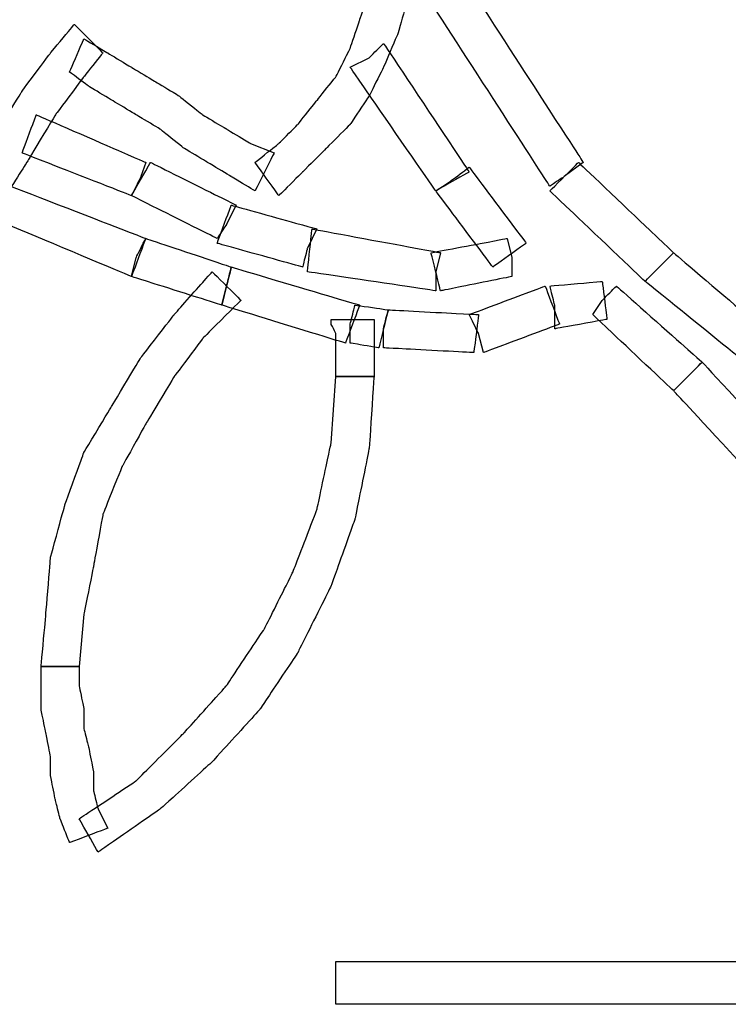
# Model space of a CAD drawing. Extents: x 0 to 216, y 0 to 280.
# Drawn here: x 42 to 51, y 172 to 185 of the extents above; entities that cross this region are included whole.
import ezdxf

# ---------------------------------------------------------------- set-up
doc = ezdxf.new("R2010")
doc.units = 0
doc.header["$LTSCALE"] = 10
doc.header["$MEASUREMENT"] = 0
doc.layers.add('CADdetails-9-EXTRAFINE', color=9, linetype='CONTINUOUS')

msp = doc.modelspace()

# ---------------------------------------------------------------- linework, layer by layer
at = {"layer": 'CADdetails-9-EXTRAFINE'}
for points, knots in [([(49.355, 182.768), (49.355, 182.768), (49.601, 182.953), (49.601, 182.953), (49.601, 182.953), (49.601, 182.953), (47.447, 186.277), (47.447, 186.277), (47.447, 186.277), (47.447, 186.277), (47.016, 185.969), (47.016, 185.969), (47.016, 185.969), (47.016, 185.969), (49.17, 182.645), (49.17, 182.645), (49.17, 182.645), (49.17, 182.645), (49.355, 182.768), (49.355, 182.768)], [0, 0, 0, 0, 0.2, 0.2, 0.2, 0.3, 0.4, 0.4, 0.4, 0.5, 0.6, 0.6, 0.6, 0.7, 0.8, 0.8, 0.8, 0.9, 1, 1, 1, 1]), ([(46.893, 185.538), (46.893, 185.538), (46.831, 185.169), (46.831, 185.169), (46.831, 185.169), (46.831, 185.169), (46.708, 184.799), (46.708, 184.799), (46.708, 184.799), (46.708, 184.799), (46.585, 184.43), (46.585, 184.43), (46.585, 184.43), (46.585, 184.43), (46.4, 184.061), (46.4, 184.061), (46.4, 184.061), (46.4, 184.061), (46.154, 183.753), (46.154, 183.753), (46.154, 183.753), (46.154, 183.753), (45.908, 183.445), (45.908, 183.445), (45.908, 183.445), (45.908, 183.445), (45.661, 183.199), (45.661, 183.199), (45.661, 183.199), (45.661, 183.199), (45.353, 182.953), (45.353, 182.953), (45.353, 182.953), (45.353, 182.953), (45.661, 182.522), (45.661, 182.522), (45.661, 182.522), (45.661, 182.522), (45.969, 182.829), (45.969, 182.829), (45.969, 182.829), (45.969, 182.829), (46.277, 183.137), (46.277, 183.137), (46.277, 183.137), (46.277, 183.137), (46.585, 183.445), (46.585, 183.445), (46.585, 183.445), (46.585, 183.445), (46.831, 183.814), (46.831, 183.814), (46.831, 183.814), (46.831, 183.814), (47.016, 184.184), (47.016, 184.184), (47.016, 184.184), (47.016, 184.184), (47.2, 184.615), (47.2, 184.615), (47.2, 184.615), (47.2, 184.615), (47.323, 185.046), (47.323, 185.046), (47.323, 185.046), (47.323, 185.046), (47.385, 185.477), (47.385, 185.477), (47.385, 185.477), (47.385, 185.477), (46.893, 185.538), (46.893, 185.538)], [0, 0, 0, 0, 0.055556, 0.055556, 0.055556, 0.083333, 0.111111, 0.111111, 0.111111, 0.138889, 0.166667, 0.166667, 0.166667, 0.194444, 0.222222, 0.222222, 0.222222, 0.25, 0.277778, 0.277778, 0.277778, 0.305556, 0.333333, 0.333333, 0.333333, 0.361111, 0.388889, 0.388889, 0.388889, 0.416667, 0.444444, 0.444444, 0.444444, 0.472222, 0.5, 0.5, 0.5, 0.527778, 0.555556, 0.555556, 0.555556, 0.583333, 0.611111, 0.611111, 0.611111, 0.638889, 0.666667, 0.666667, 0.666667, 0.694444, 0.722222, 0.722222, 0.722222, 0.75, 0.777778, 0.777778, 0.777778, 0.805556, 0.833333, 0.833333, 0.833333, 0.861111, 0.888889, 0.888889, 0.888889, 0.916667, 0.944444, 0.944444, 0.944444, 0.972222, 1, 1, 1, 1]), ([(46.893, 185.538), (46.893, 185.538), (46.831, 185.169), (46.831, 185.169), (46.831, 185.169), (46.831, 185.169), (46.708, 184.799), (46.708, 184.799), (46.708, 184.799), (46.708, 184.799), (46.585, 184.43), (46.585, 184.43), (46.585, 184.43), (46.585, 184.43), (46.4, 184.061), (46.4, 184.061), (46.4, 184.061), (46.4, 184.061), (46.154, 183.753), (46.154, 183.753), (46.154, 183.753), (46.154, 183.753), (45.908, 183.445), (45.908, 183.445), (45.908, 183.445), (45.908, 183.445), (45.661, 183.199), (45.661, 183.199), (45.661, 183.199), (45.661, 183.199), (45.353, 182.953), (45.353, 182.953), (45.353, 182.953), (45.353, 182.953), (45.661, 182.522), (45.661, 182.522), (45.661, 182.522), (45.661, 182.522), (45.969, 182.829), (45.969, 182.829), (45.969, 182.829), (45.969, 182.829), (46.277, 183.137), (46.277, 183.137), (46.277, 183.137), (46.277, 183.137), (46.585, 183.445), (46.585, 183.445), (46.585, 183.445), (46.585, 183.445), (46.831, 183.814), (46.831, 183.814), (46.831, 183.814), (46.831, 183.814), (47.016, 184.184), (47.016, 184.184), (47.016, 184.184), (47.016, 184.184), (47.2, 184.615), (47.2, 184.615), (47.2, 184.615), (47.2, 184.615), (47.323, 185.046), (47.323, 185.046), (47.323, 185.046), (47.323, 185.046), (47.385, 185.477), (47.385, 185.477), (47.385, 185.477), (47.385, 185.477), (46.893, 185.538), (46.893, 185.538)], [0, 0, 0, 0, 0.055556, 0.055556, 0.055556, 0.083333, 0.111111, 0.111111, 0.111111, 0.138889, 0.166667, 0.166667, 0.166667, 0.194444, 0.222222, 0.222222, 0.222222, 0.25, 0.277778, 0.277778, 0.277778, 0.305556, 0.333333, 0.333333, 0.333333, 0.361111, 0.388889, 0.388889, 0.388889, 0.416667, 0.444444, 0.444444, 0.444444, 0.472222, 0.5, 0.5, 0.5, 0.527778, 0.555556, 0.555556, 0.555556, 0.583333, 0.611111, 0.611111, 0.611111, 0.638889, 0.666667, 0.666667, 0.666667, 0.694444, 0.722222, 0.722222, 0.722222, 0.75, 0.777778, 0.777778, 0.777778, 0.805556, 0.833333, 0.833333, 0.833333, 0.861111, 0.888889, 0.888889, 0.888889, 0.916667, 0.944444, 0.944444, 0.944444, 0.972222, 1, 1, 1, 1]), ([(41.044, 180.244), (41.044, 180.244), (41.105, 180.49), (41.105, 180.49), (41.105, 180.49), (41.105, 180.49), (41.29, 180.983), (41.29, 180.983), (41.29, 180.983), (41.29, 180.983), (41.598, 181.598), (41.598, 181.598), (41.598, 181.598), (41.598, 181.598), (41.967, 182.275), (41.967, 182.275), (41.967, 182.275), (41.967, 182.275), (42.398, 182.953), (42.398, 182.953), (42.398, 182.953), (42.398, 182.953), (42.768, 183.568), (42.768, 183.568), (42.768, 183.568), (42.768, 183.568), (43.137, 184.061), (43.137, 184.061), (43.137, 184.061), (43.137, 184.061), (43.383, 184.369), (43.383, 184.369), (43.383, 184.369), (43.383, 184.369), (43.014, 184.738), (43.014, 184.738), (43.014, 184.738), (43.014, 184.738), (42.706, 184.369), (42.706, 184.369), (42.706, 184.369), (42.706, 184.369), (42.337, 183.876), (42.337, 183.876), (42.337, 183.876), (42.337, 183.876), (41.967, 183.26), (41.967, 183.26), (41.967, 183.26), (41.967, 183.26), (41.537, 182.522), (41.537, 182.522), (41.537, 182.522), (41.537, 182.522), (41.167, 181.844), (41.167, 181.844), (41.167, 181.844), (41.167, 181.844), (40.798, 181.229), (40.798, 181.229), (40.798, 181.229), (40.798, 181.229), (40.613, 180.675), (40.613, 180.675), (40.613, 180.675), (40.613, 180.675), (40.49, 180.244), (40.49, 180.244), (40.49, 180.244), (40.49, 180.244), (41.044, 180.244), (41.044, 180.244)], [0, 0, 0, 0, 0.055556, 0.055556, 0.055556, 0.083333, 0.111111, 0.111111, 0.111111, 0.138889, 0.166667, 0.166667, 0.166667, 0.194444, 0.222222, 0.222222, 0.222222, 0.25, 0.277778, 0.277778, 0.277778, 0.305556, 0.333333, 0.333333, 0.333333, 0.361111, 0.388889, 0.388889, 0.388889, 0.416667, 0.444444, 0.444444, 0.444444, 0.472222, 0.5, 0.5, 0.5, 0.527778, 0.555556, 0.555556, 0.555556, 0.583333, 0.611111, 0.611111, 0.611111, 0.638889, 0.666667, 0.666667, 0.666667, 0.694444, 0.722222, 0.722222, 0.722222, 0.75, 0.777778, 0.777778, 0.777778, 0.805556, 0.833333, 0.833333, 0.833333, 0.861111, 0.888889, 0.888889, 0.888889, 0.916667, 0.944444, 0.944444, 0.944444, 0.972222, 1, 1, 1, 1]), ([(41.044, 180.244), (41.044, 180.244), (41.105, 180.49), (41.105, 180.49), (41.105, 180.49), (41.105, 180.49), (41.29, 180.983), (41.29, 180.983), (41.29, 180.983), (41.29, 180.983), (41.598, 181.598), (41.598, 181.598), (41.598, 181.598), (41.598, 181.598), (41.967, 182.275), (41.967, 182.275), (41.967, 182.275), (41.967, 182.275), (42.398, 182.953), (42.398, 182.953), (42.398, 182.953), (42.398, 182.953), (42.768, 183.568), (42.768, 183.568), (42.768, 183.568), (42.768, 183.568), (43.137, 184.061), (43.137, 184.061), (43.137, 184.061), (43.137, 184.061), (43.383, 184.369), (43.383, 184.369), (43.383, 184.369), (43.383, 184.369), (43.014, 184.738), (43.014, 184.738), (43.014, 184.738), (43.014, 184.738), (42.706, 184.369), (42.706, 184.369), (42.706, 184.369), (42.706, 184.369), (42.337, 183.876), (42.337, 183.876), (42.337, 183.876), (42.337, 183.876), (41.967, 183.26), (41.967, 183.26), (41.967, 183.26), (41.967, 183.26), (41.537, 182.522), (41.537, 182.522), (41.537, 182.522), (41.537, 182.522), (41.167, 181.844), (41.167, 181.844), (41.167, 181.844), (41.167, 181.844), (40.798, 181.229), (40.798, 181.229), (40.798, 181.229), (40.798, 181.229), (40.613, 180.675), (40.613, 180.675), (40.613, 180.675), (40.613, 180.675), (40.49, 180.244), (40.49, 180.244), (40.49, 180.244), (40.49, 180.244), (41.044, 180.244), (41.044, 180.244)], [0, 0, 0, 0, 0.055556, 0.055556, 0.055556, 0.083333, 0.111111, 0.111111, 0.111111, 0.138889, 0.166667, 0.166667, 0.166667, 0.194444, 0.222222, 0.222222, 0.222222, 0.25, 0.277778, 0.277778, 0.277778, 0.305556, 0.333333, 0.333333, 0.333333, 0.361111, 0.388889, 0.388889, 0.388889, 0.416667, 0.444444, 0.444444, 0.444444, 0.472222, 0.5, 0.5, 0.5, 0.527778, 0.555556, 0.555556, 0.555556, 0.583333, 0.611111, 0.611111, 0.611111, 0.638889, 0.666667, 0.666667, 0.666667, 0.694444, 0.722222, 0.722222, 0.722222, 0.75, 0.777778, 0.777778, 0.777778, 0.805556, 0.833333, 0.833333, 0.833333, 0.861111, 0.888889, 0.888889, 0.888889, 0.916667, 0.944444, 0.944444, 0.944444, 0.972222, 1, 1, 1, 1]), ([(45.6, 183.076), (45.6, 183.076), (45.292, 183.199), (45.292, 183.199), (45.292, 183.199), (45.292, 183.199), (44.984, 183.384), (44.984, 183.384), (44.984, 183.384), (44.984, 183.384), (44.676, 183.568), (44.676, 183.568), (44.676, 183.568), (44.676, 183.568), (44.368, 183.814), (44.368, 183.814), (44.368, 183.814), (44.368, 183.814), (44.061, 183.999), (44.061, 183.999), (44.061, 183.999), (44.061, 183.999), (43.753, 184.184), (43.753, 184.184), (43.753, 184.184), (43.753, 184.184), (43.445, 184.369), (43.445, 184.369), (43.445, 184.369), (43.445, 184.369), (43.137, 184.553), (43.137, 184.553), (43.137, 184.553), (43.137, 184.553), (42.952, 184.122), (42.952, 184.122), (42.952, 184.122), (42.952, 184.122), (43.199, 183.938), (43.199, 183.938), (43.199, 183.938), (43.199, 183.938), (43.507, 183.753), (43.507, 183.753), (43.507, 183.753), (43.507, 183.753), (43.814, 183.568), (43.814, 183.568), (43.814, 183.568), (43.814, 183.568), (44.122, 183.384), (44.122, 183.384), (44.122, 183.384), (44.122, 183.384), (44.43, 183.137), (44.43, 183.137), (44.43, 183.137), (44.43, 183.137), (44.738, 182.953), (44.738, 182.953), (44.738, 182.953), (44.738, 182.953), (45.046, 182.768), (45.046, 182.768), (45.046, 182.768), (45.046, 182.768), (45.353, 182.583), (45.353, 182.583), (45.353, 182.583), (45.353, 182.583), (45.6, 183.076), (45.6, 183.076)], [0, 0, 0, 0, 0.055556, 0.055556, 0.055556, 0.083333, 0.111111, 0.111111, 0.111111, 0.138889, 0.166667, 0.166667, 0.166667, 0.194444, 0.222222, 0.222222, 0.222222, 0.25, 0.277778, 0.277778, 0.277778, 0.305556, 0.333333, 0.333333, 0.333333, 0.361111, 0.388889, 0.388889, 0.388889, 0.416667, 0.444444, 0.444444, 0.444444, 0.472222, 0.5, 0.5, 0.5, 0.527778, 0.555556, 0.555556, 0.555556, 0.583333, 0.611111, 0.611111, 0.611111, 0.638889, 0.666667, 0.666667, 0.666667, 0.694444, 0.722222, 0.722222, 0.722222, 0.75, 0.777778, 0.777778, 0.777778, 0.805556, 0.833333, 0.833333, 0.833333, 0.861111, 0.888889, 0.888889, 0.888889, 0.916667, 0.944444, 0.944444, 0.944444, 0.972222, 1, 1, 1, 1]), ([(45.6, 183.076), (45.6, 183.076), (45.292, 183.199), (45.292, 183.199), (45.292, 183.199), (45.292, 183.199), (44.984, 183.384), (44.984, 183.384), (44.984, 183.384), (44.984, 183.384), (44.676, 183.568), (44.676, 183.568), (44.676, 183.568), (44.676, 183.568), (44.368, 183.814), (44.368, 183.814), (44.368, 183.814), (44.368, 183.814), (44.061, 183.999), (44.061, 183.999), (44.061, 183.999), (44.061, 183.999), (43.753, 184.184), (43.753, 184.184), (43.753, 184.184), (43.753, 184.184), (43.445, 184.369), (43.445, 184.369), (43.445, 184.369), (43.445, 184.369), (43.137, 184.553), (43.137, 184.553), (43.137, 184.553), (43.137, 184.553), (42.952, 184.122), (42.952, 184.122), (42.952, 184.122), (42.952, 184.122), (43.199, 183.938), (43.199, 183.938), (43.199, 183.938), (43.199, 183.938), (43.507, 183.753), (43.507, 183.753), (43.507, 183.753), (43.507, 183.753), (43.814, 183.568), (43.814, 183.568), (43.814, 183.568), (43.814, 183.568), (44.122, 183.384), (44.122, 183.384), (44.122, 183.384), (44.122, 183.384), (44.43, 183.137), (44.43, 183.137), (44.43, 183.137), (44.43, 183.137), (44.738, 182.953), (44.738, 182.953), (44.738, 182.953), (44.738, 182.953), (45.046, 182.768), (45.046, 182.768), (45.046, 182.768), (45.046, 182.768), (45.353, 182.583), (45.353, 182.583), (45.353, 182.583), (45.353, 182.583), (45.6, 183.076), (45.6, 183.076)], [0, 0, 0, 0, 0.055556, 0.055556, 0.055556, 0.083333, 0.111111, 0.111111, 0.111111, 0.138889, 0.166667, 0.166667, 0.166667, 0.194444, 0.222222, 0.222222, 0.222222, 0.25, 0.277778, 0.277778, 0.277778, 0.305556, 0.333333, 0.333333, 0.333333, 0.361111, 0.388889, 0.388889, 0.388889, 0.416667, 0.444444, 0.444444, 0.444444, 0.472222, 0.5, 0.5, 0.5, 0.527778, 0.555556, 0.555556, 0.555556, 0.583333, 0.611111, 0.611111, 0.611111, 0.638889, 0.666667, 0.666667, 0.666667, 0.694444, 0.722222, 0.722222, 0.722222, 0.75, 0.777778, 0.777778, 0.777778, 0.805556, 0.833333, 0.833333, 0.833333, 0.861111, 0.888889, 0.888889, 0.888889, 0.916667, 0.944444, 0.944444, 0.944444, 0.972222, 1, 1, 1, 1]), ([(46.831, 184.307), (46.831, 184.307), (46.585, 184.184), (46.585, 184.184), (46.585, 184.184), (46.585, 184.184), (47.693, 182.583), (47.693, 182.583), (47.693, 182.583), (47.693, 182.583), (48.124, 182.829), (48.124, 182.829), (48.124, 182.829), (48.124, 182.829), (47.016, 184.492), (47.016, 184.492), (47.016, 184.492), (47.016, 184.492), (46.831, 184.307), (46.831, 184.307)], [0, 0, 0, 0, 0.2, 0.2, 0.2, 0.3, 0.4, 0.4, 0.4, 0.5, 0.6, 0.6, 0.6, 0.7, 0.8, 0.8, 0.8, 0.9, 1, 1, 1, 1]), ([(43.876, 182.768), (43.876, 182.768), (43.937, 182.953), (43.937, 182.953), (43.937, 182.953), (43.937, 182.953), (42.522, 183.568), (42.522, 183.568), (42.522, 183.568), (42.522, 183.568), (42.337, 183.076), (42.337, 183.076), (42.337, 183.076), (42.337, 183.076), (43.753, 182.522), (43.753, 182.522), (43.753, 182.522), (43.753, 182.522), (43.876, 182.768), (43.876, 182.768)], [0, 0, 0, 0, 0.2, 0.2, 0.2, 0.3, 0.4, 0.4, 0.4, 0.5, 0.6, 0.6, 0.6, 0.7, 0.8, 0.8, 0.8, 0.9, 1, 1, 1, 1]), ([(44.984, 182.152), (44.984, 182.152), (45.107, 182.399), (45.107, 182.399), (45.107, 182.399), (45.107, 182.399), (43.999, 182.953), (43.999, 182.953), (43.999, 182.953), (43.999, 182.953), (43.753, 182.522), (43.753, 182.522), (43.753, 182.522), (43.753, 182.522), (44.861, 181.968), (44.861, 181.968), (44.861, 181.968), (44.861, 181.968), (44.984, 182.152), (44.984, 182.152)], [0, 0, 0, 0, 0.2, 0.2, 0.2, 0.3, 0.4, 0.4, 0.4, 0.5, 0.6, 0.6, 0.6, 0.7, 0.8, 0.8, 0.8, 0.9, 1, 1, 1, 1]), ([(47.878, 182.706), (47.878, 182.706), (47.693, 182.583), (47.693, 182.583), (47.693, 182.583), (47.693, 182.583), (48.432, 181.598), (48.432, 181.598), (48.432, 181.598), (48.432, 181.598), (48.863, 181.906), (48.863, 181.906), (48.863, 181.906), (48.863, 181.906), (48.124, 182.891), (48.124, 182.891), (48.124, 182.891), (48.124, 182.891), (47.878, 182.706), (47.878, 182.706)], [0, 0, 0, 0, 0.2, 0.2, 0.2, 0.3, 0.4, 0.4, 0.4, 0.5, 0.6, 0.6, 0.6, 0.7, 0.8, 0.8, 0.8, 0.9, 1, 1, 1, 1]), ([(50.586, 181.598), (50.586, 181.598), (50.771, 181.783), (50.771, 181.783), (50.771, 181.783), (50.771, 181.783), (49.54, 182.953), (49.54, 182.953), (49.54, 182.953), (49.54, 182.953), (49.17, 182.583), (49.17, 182.583), (49.17, 182.583), (49.17, 182.583), (50.402, 181.413), (50.402, 181.413), (50.402, 181.413), (50.402, 181.413), (50.586, 181.598), (50.586, 181.598)], [0, 0, 0, 0, 0.2, 0.2, 0.2, 0.3, 0.4, 0.4, 0.4, 0.5, 0.6, 0.6, 0.6, 0.7, 0.8, 0.8, 0.8, 0.9, 1, 1, 1, 1]), ([(41.967, 182.522), (41.967, 182.522), (41.844, 182.275), (41.844, 182.275), (41.844, 182.275), (41.844, 182.275), (43.753, 181.475), (43.753, 181.475), (43.753, 181.475), (43.753, 181.475), (43.937, 181.968), (43.937, 181.968), (43.937, 181.968), (43.937, 181.968), (42.029, 182.706), (42.029, 182.706), (42.029, 182.706), (42.029, 182.706), (41.967, 182.522), (41.967, 182.522)], [0, 0, 0, 0, 0.2, 0.2, 0.2, 0.3, 0.4, 0.4, 0.4, 0.5, 0.6, 0.6, 0.6, 0.7, 0.8, 0.8, 0.8, 0.9, 1, 1, 1, 1]), ([(46.031, 181.844), (46.031, 181.844), (46.154, 182.091), (46.154, 182.091), (46.154, 182.091), (46.154, 182.091), (45.046, 182.399), (45.046, 182.399), (45.046, 182.399), (45.046, 182.399), (44.861, 181.906), (44.861, 181.906), (44.861, 181.906), (44.861, 181.906), (45.969, 181.598), (45.969, 181.598), (45.969, 181.598), (45.969, 181.598), (46.031, 181.844), (46.031, 181.844)], [0, 0, 0, 0, 0.2, 0.2, 0.2, 0.3, 0.4, 0.4, 0.4, 0.5, 0.6, 0.6, 0.6, 0.7, 0.8, 0.8, 0.8, 0.9, 1, 1, 1, 1]), ([(47.693, 181.537), (47.693, 181.537), (47.754, 181.783), (47.754, 181.783), (47.754, 181.783), (47.754, 181.783), (46.092, 182.091), (46.092, 182.091), (46.092, 182.091), (46.092, 182.091), (46.031, 181.537), (46.031, 181.537), (46.031, 181.537), (46.031, 181.537), (47.693, 181.29), (47.693, 181.29), (47.693, 181.29), (47.693, 181.29), (47.693, 181.537), (47.693, 181.537)], [0, 0, 0, 0, 0.2, 0.2, 0.2, 0.3, 0.4, 0.4, 0.4, 0.5, 0.6, 0.6, 0.6, 0.7, 0.8, 0.8, 0.8, 0.9, 1, 1, 1, 1]), ([(43.814, 181.721), (43.814, 181.721), (43.753, 181.475), (43.753, 181.475), (43.753, 181.475), (43.753, 181.475), (44.922, 181.106), (44.922, 181.106), (44.922, 181.106), (44.922, 181.106), (45.046, 181.598), (45.046, 181.598), (45.046, 181.598), (45.046, 181.598), (43.937, 181.968), (43.937, 181.968), (43.937, 181.968), (43.937, 181.968), (43.814, 181.721), (43.814, 181.721)], [0, 0, 0, 0, 0.2, 0.2, 0.2, 0.3, 0.4, 0.4, 0.4, 0.5, 0.6, 0.6, 0.6, 0.7, 0.8, 0.8, 0.8, 0.9, 1, 1, 1, 1]), ([(48.678, 181.721), (48.678, 181.721), (48.616, 181.968), (48.616, 181.968), (48.616, 181.968), (48.616, 181.968), (47.631, 181.783), (47.631, 181.783), (47.631, 181.783), (47.631, 181.783), (47.754, 181.29), (47.754, 181.29), (47.754, 181.29), (47.754, 181.29), (48.678, 181.475), (48.678, 181.475), (48.678, 181.475), (48.678, 181.475), (48.678, 181.721), (48.678, 181.721)], [0, 0, 0, 0, 0.2, 0.2, 0.2, 0.3, 0.4, 0.4, 0.4, 0.5, 0.6, 0.6, 0.6, 0.7, 0.8, 0.8, 0.8, 0.9, 1, 1, 1, 1]), ([(51.818, 180.552), (51.818, 180.552), (52.002, 180.736), (52.002, 180.736), (52.002, 180.736), (52.002, 180.736), (50.771, 181.783), (50.771, 181.783), (50.771, 181.783), (50.771, 181.783), (50.402, 181.413), (50.402, 181.413), (50.402, 181.413), (50.402, 181.413), (51.695, 180.367), (51.695, 180.367), (51.695, 180.367), (51.695, 180.367), (51.818, 180.552), (51.818, 180.552)], [0, 0, 0, 0, 0.2, 0.2, 0.2, 0.3, 0.4, 0.4, 0.4, 0.5, 0.6, 0.6, 0.6, 0.7, 0.8, 0.8, 0.8, 0.9, 1, 1, 1, 1]), ([(44.984, 181.352), (44.984, 181.352), (44.922, 181.106), (44.922, 181.106), (44.922, 181.106), (44.922, 181.106), (46.523, 180.613), (46.523, 180.613), (46.523, 180.613), (46.523, 180.613), (46.708, 181.106), (46.708, 181.106), (46.708, 181.106), (46.708, 181.106), (45.046, 181.598), (45.046, 181.598), (45.046, 181.598), (45.046, 181.598), (44.984, 181.352), (44.984, 181.352)], [0, 0, 0, 0, 0.2, 0.2, 0.2, 0.3, 0.4, 0.4, 0.4, 0.5, 0.6, 0.6, 0.6, 0.7, 0.8, 0.8, 0.8, 0.9, 1, 1, 1, 1]), ([(43.076, 176.427), (43.076, 176.427), (43.137, 177.104), (43.137, 177.104), (43.137, 177.104), (43.137, 177.104), (43.26, 177.72), (43.26, 177.72), (43.26, 177.72), (43.26, 177.72), (43.383, 178.397), (43.383, 178.397), (43.383, 178.397), (43.383, 178.397), (43.63, 179.012), (43.63, 179.012), (43.63, 179.012), (43.63, 179.012), (43.937, 179.567), (43.937, 179.567), (43.937, 179.567), (43.937, 179.567), (44.307, 180.182), (44.307, 180.182), (44.307, 180.182), (44.307, 180.182), (44.676, 180.675), (44.676, 180.675), (44.676, 180.675), (44.676, 180.675), (45.169, 181.167), (45.169, 181.167), (45.169, 181.167), (45.169, 181.167), (44.799, 181.537), (44.799, 181.537), (44.799, 181.537), (44.799, 181.537), (44.307, 180.983), (44.307, 180.983), (44.307, 180.983), (44.307, 180.983), (43.876, 180.428), (43.876, 180.428), (43.876, 180.428), (43.876, 180.428), (43.507, 179.813), (43.507, 179.813), (43.507, 179.813), (43.507, 179.813), (43.137, 179.197), (43.137, 179.197), (43.137, 179.197), (43.137, 179.197), (42.891, 178.52), (42.891, 178.52), (42.891, 178.52), (42.891, 178.52), (42.706, 177.843), (42.706, 177.843), (42.706, 177.843), (42.706, 177.843), (42.645, 177.104), (42.645, 177.104), (42.645, 177.104), (42.645, 177.104), (42.583, 176.427), (42.583, 176.427), (42.583, 176.427), (42.583, 176.427), (43.076, 176.427), (43.076, 176.427)], [0, 0, 0, 0, 0.055556, 0.055556, 0.055556, 0.083333, 0.111111, 0.111111, 0.111111, 0.138889, 0.166667, 0.166667, 0.166667, 0.194444, 0.222222, 0.222222, 0.222222, 0.25, 0.277778, 0.277778, 0.277778, 0.305556, 0.333333, 0.333333, 0.333333, 0.361111, 0.388889, 0.388889, 0.388889, 0.416667, 0.444444, 0.444444, 0.444444, 0.472222, 0.5, 0.5, 0.5, 0.527778, 0.555556, 0.555556, 0.555556, 0.583333, 0.611111, 0.611111, 0.611111, 0.638889, 0.666667, 0.666667, 0.666667, 0.694444, 0.722222, 0.722222, 0.722222, 0.75, 0.777778, 0.777778, 0.777778, 0.805556, 0.833333, 0.833333, 0.833333, 0.861111, 0.888889, 0.888889, 0.888889, 0.916667, 0.944444, 0.944444, 0.944444, 0.972222, 1, 1, 1, 1]), ([(43.076, 176.427), (43.076, 176.427), (43.137, 177.104), (43.137, 177.104), (43.137, 177.104), (43.137, 177.104), (43.26, 177.72), (43.26, 177.72), (43.26, 177.72), (43.26, 177.72), (43.383, 178.397), (43.383, 178.397), (43.383, 178.397), (43.383, 178.397), (43.63, 179.012), (43.63, 179.012), (43.63, 179.012), (43.63, 179.012), (43.937, 179.567), (43.937, 179.567), (43.937, 179.567), (43.937, 179.567), (44.307, 180.182), (44.307, 180.182), (44.307, 180.182), (44.307, 180.182), (44.676, 180.675), (44.676, 180.675), (44.676, 180.675), (44.676, 180.675), (45.169, 181.167), (45.169, 181.167), (45.169, 181.167), (45.169, 181.167), (44.799, 181.537), (44.799, 181.537), (44.799, 181.537), (44.799, 181.537), (44.307, 180.983), (44.307, 180.983), (44.307, 180.983), (44.307, 180.983), (43.876, 180.428), (43.876, 180.428), (43.876, 180.428), (43.876, 180.428), (43.507, 179.813), (43.507, 179.813), (43.507, 179.813), (43.507, 179.813), (43.137, 179.197), (43.137, 179.197), (43.137, 179.197), (43.137, 179.197), (42.891, 178.52), (42.891, 178.52), (42.891, 178.52), (42.891, 178.52), (42.706, 177.843), (42.706, 177.843), (42.706, 177.843), (42.706, 177.843), (42.645, 177.104), (42.645, 177.104), (42.645, 177.104), (42.645, 177.104), (42.583, 176.427), (42.583, 176.427), (42.583, 176.427), (42.583, 176.427), (43.076, 176.427), (43.076, 176.427)], [0, 0, 0, 0, 0.055556, 0.055556, 0.055556, 0.083333, 0.111111, 0.111111, 0.111111, 0.138889, 0.166667, 0.166667, 0.166667, 0.194444, 0.222222, 0.222222, 0.222222, 0.25, 0.277778, 0.277778, 0.277778, 0.305556, 0.333333, 0.333333, 0.333333, 0.361111, 0.388889, 0.388889, 0.388889, 0.416667, 0.444444, 0.444444, 0.444444, 0.472222, 0.5, 0.5, 0.5, 0.527778, 0.555556, 0.555556, 0.555556, 0.583333, 0.611111, 0.611111, 0.611111, 0.638889, 0.666667, 0.666667, 0.666667, 0.694444, 0.722222, 0.722222, 0.722222, 0.75, 0.777778, 0.777778, 0.777778, 0.805556, 0.833333, 0.833333, 0.833333, 0.861111, 0.888889, 0.888889, 0.888889, 0.916667, 0.944444, 0.944444, 0.944444, 0.972222, 1, 1, 1, 1]), ([(48.247, 180.736), (48.247, 180.736), (48.309, 180.49), (48.309, 180.49), (48.309, 180.49), (48.309, 180.49), (49.294, 180.859), (49.294, 180.859), (49.294, 180.859), (49.294, 180.859), (49.109, 181.352), (49.109, 181.352), (49.109, 181.352), (49.109, 181.352), (48.124, 180.983), (48.124, 180.983), (48.124, 180.983), (48.124, 180.983), (48.247, 180.736), (48.247, 180.736)], [0, 0, 0, 0, 0.2, 0.2, 0.2, 0.3, 0.4, 0.4, 0.4, 0.5, 0.6, 0.6, 0.6, 0.7, 0.8, 0.8, 0.8, 0.9, 1, 1, 1, 1]), ([(49.232, 181.106), (49.232, 181.106), (49.232, 180.798), (49.232, 180.798), (49.232, 180.798), (49.232, 180.798), (49.909, 180.921), (49.909, 180.921), (49.909, 180.921), (49.909, 180.921), (49.848, 181.413), (49.848, 181.413), (49.848, 181.413), (49.848, 181.413), (49.17, 181.352), (49.17, 181.352), (49.17, 181.352), (49.17, 181.352), (49.232, 181.106), (49.232, 181.106)], [0, 0, 0, 0, 0.2, 0.2, 0.2, 0.3, 0.4, 0.4, 0.4, 0.5, 0.6, 0.6, 0.6, 0.7, 0.8, 0.8, 0.8, 0.9, 1, 1, 1, 1]), ([(49.848, 181.167), (49.848, 181.167), (49.724, 180.983), (49.724, 180.983), (49.724, 180.983), (49.724, 180.983), (50.771, 179.997), (50.771, 179.997), (50.771, 179.997), (50.771, 179.997), (51.141, 180.367), (51.141, 180.367), (51.141, 180.367), (51.141, 180.367), (50.032, 181.352), (50.032, 181.352), (50.032, 181.352), (50.032, 181.352), (49.848, 181.167), (49.848, 181.167)], [0, 0, 0, 0, 0.2, 0.2, 0.2, 0.3, 0.4, 0.4, 0.4, 0.5, 0.6, 0.6, 0.6, 0.7, 0.8, 0.8, 0.8, 0.9, 1, 1, 1, 1]), ([(46.585, 180.859), (46.585, 180.859), (46.585, 180.613), (46.585, 180.613), (46.585, 180.613), (46.585, 180.613), (46.954, 180.552), (46.954, 180.552), (46.954, 180.552), (46.954, 180.552), (47.077, 181.044), (47.077, 181.044), (47.077, 181.044), (47.077, 181.044), (46.646, 181.106), (46.646, 181.106), (46.646, 181.106), (46.646, 181.106), (46.585, 180.859), (46.585, 180.859)], [0, 0, 0, 0, 0.2, 0.2, 0.2, 0.3, 0.4, 0.4, 0.4, 0.5, 0.6, 0.6, 0.6, 0.7, 0.8, 0.8, 0.8, 0.9, 1, 1, 1, 1]), ([(47.016, 180.798), (47.016, 180.798), (47.016, 180.552), (47.016, 180.552), (47.016, 180.552), (47.016, 180.552), (48.185, 180.49), (48.185, 180.49), (48.185, 180.49), (48.185, 180.49), (48.247, 180.983), (48.247, 180.983), (48.247, 180.983), (48.247, 180.983), (47.077, 181.044), (47.077, 181.044), (47.077, 181.044), (47.077, 181.044), (47.016, 180.798), (47.016, 180.798)], [0, 0, 0, 0, 0.2, 0.2, 0.2, 0.3, 0.4, 0.4, 0.4, 0.5, 0.6, 0.6, 0.6, 0.7, 0.8, 0.8, 0.8, 0.9, 1, 1, 1, 1]), ([(46.338, 180.921), (46.338, 180.921), (46.338, 180.859), (46.338, 180.859), (46.338, 180.859), (46.338, 180.859), (46.4, 180.736), (46.4, 180.736), (46.4, 180.736), (46.4, 180.736), (46.4, 180.675), (46.4, 180.675), (46.4, 180.675), (46.4, 180.675), (46.4, 180.552), (46.4, 180.552), (46.4, 180.552), (46.4, 180.552), (46.4, 180.428), (46.4, 180.428), (46.4, 180.428), (46.4, 180.428), (46.4, 180.367), (46.4, 180.367), (46.4, 180.367), (46.4, 180.367), (46.4, 180.244), (46.4, 180.244), (46.4, 180.244), (46.4, 180.244), (46.4, 180.182), (46.4, 180.182), (46.4, 180.182), (46.4, 180.182), (46.893, 180.182), (46.893, 180.182), (46.893, 180.182), (46.893, 180.182), (46.893, 180.305), (46.893, 180.305), (46.893, 180.305), (46.893, 180.305), (46.893, 180.367), (46.893, 180.367), (46.893, 180.367), (46.893, 180.367), (46.893, 180.49), (46.893, 180.49), (46.893, 180.49), (46.893, 180.49), (46.893, 180.552), (46.893, 180.552), (46.893, 180.552), (46.893, 180.552), (46.893, 180.675), (46.893, 180.675), (46.893, 180.675), (46.893, 180.675), (46.893, 180.736), (46.893, 180.736), (46.893, 180.736), (46.893, 180.736), (46.893, 180.859), (46.893, 180.859), (46.893, 180.859), (46.893, 180.859), (46.893, 180.921), (46.893, 180.921), (46.893, 180.921), (46.893, 180.921), (46.338, 180.921), (46.338, 180.921)], [0, 0, 0, 0, 0.055556, 0.055556, 0.055556, 0.083333, 0.111111, 0.111111, 0.111111, 0.138889, 0.166667, 0.166667, 0.166667, 0.194444, 0.222222, 0.222222, 0.222222, 0.25, 0.277778, 0.277778, 0.277778, 0.305556, 0.333333, 0.333333, 0.333333, 0.361111, 0.388889, 0.388889, 0.388889, 0.416667, 0.444444, 0.444444, 0.444444, 0.472222, 0.5, 0.5, 0.5, 0.527778, 0.555556, 0.555556, 0.555556, 0.583333, 0.611111, 0.611111, 0.611111, 0.638889, 0.666667, 0.666667, 0.666667, 0.694444, 0.722222, 0.722222, 0.722222, 0.75, 0.777778, 0.777778, 0.777778, 0.805556, 0.833333, 0.833333, 0.833333, 0.861111, 0.888889, 0.888889, 0.888889, 0.916667, 0.944444, 0.944444, 0.944444, 0.972222, 1, 1, 1, 1]), ([(46.338, 180.921), (46.338, 180.921), (46.338, 180.859), (46.338, 180.859), (46.338, 180.859), (46.338, 180.859), (46.4, 180.736), (46.4, 180.736), (46.4, 180.736), (46.4, 180.736), (46.4, 180.675), (46.4, 180.675), (46.4, 180.675), (46.4, 180.675), (46.4, 180.552), (46.4, 180.552), (46.4, 180.552), (46.4, 180.552), (46.4, 180.428), (46.4, 180.428), (46.4, 180.428), (46.4, 180.428), (46.4, 180.367), (46.4, 180.367), (46.4, 180.367), (46.4, 180.367), (46.4, 180.244), (46.4, 180.244), (46.4, 180.244), (46.4, 180.244), (46.4, 180.182), (46.4, 180.182), (46.4, 180.182), (46.4, 180.182), (46.893, 180.182), (46.893, 180.182), (46.893, 180.182), (46.893, 180.182), (46.893, 180.305), (46.893, 180.305), (46.893, 180.305), (46.893, 180.305), (46.893, 180.367), (46.893, 180.367), (46.893, 180.367), (46.893, 180.367), (46.893, 180.49), (46.893, 180.49), (46.893, 180.49), (46.893, 180.49), (46.893, 180.552), (46.893, 180.552), (46.893, 180.552), (46.893, 180.552), (46.893, 180.675), (46.893, 180.675), (46.893, 180.675), (46.893, 180.675), (46.893, 180.736), (46.893, 180.736), (46.893, 180.736), (46.893, 180.736), (46.893, 180.859), (46.893, 180.859), (46.893, 180.859), (46.893, 180.859), (46.893, 180.921), (46.893, 180.921), (46.893, 180.921), (46.893, 180.921), (46.338, 180.921), (46.338, 180.921)], [0, 0, 0, 0, 0.055556, 0.055556, 0.055556, 0.083333, 0.111111, 0.111111, 0.111111, 0.138889, 0.166667, 0.166667, 0.166667, 0.194444, 0.222222, 0.222222, 0.222222, 0.25, 0.277778, 0.277778, 0.277778, 0.305556, 0.333333, 0.333333, 0.333333, 0.361111, 0.388889, 0.388889, 0.388889, 0.416667, 0.444444, 0.444444, 0.444444, 0.472222, 0.5, 0.5, 0.5, 0.527778, 0.555556, 0.555556, 0.555556, 0.583333, 0.611111, 0.611111, 0.611111, 0.638889, 0.666667, 0.666667, 0.666667, 0.694444, 0.722222, 0.722222, 0.722222, 0.75, 0.777778, 0.777778, 0.777778, 0.805556, 0.833333, 0.833333, 0.833333, 0.861111, 0.888889, 0.888889, 0.888889, 0.916667, 0.944444, 0.944444, 0.944444, 0.972222, 1, 1, 1, 1]), ([(50.956, 180.182), (50.956, 180.182), (50.771, 179.997), (50.771, 179.997), (50.771, 179.997), (50.771, 179.997), (52.31, 178.335), (52.31, 178.335), (52.31, 178.335), (52.31, 178.335), (52.68, 178.705), (52.68, 178.705), (52.68, 178.705), (52.68, 178.705), (51.141, 180.367), (51.141, 180.367), (51.141, 180.367), (51.141, 180.367), (50.956, 180.182), (50.956, 180.182)], [0, 0, 0, 0, 0.2, 0.2, 0.2, 0.3, 0.4, 0.4, 0.4, 0.5, 0.6, 0.6, 0.6, 0.7, 0.8, 0.8, 0.8, 0.9, 1, 1, 1, 1]), ([(46.4, 180.182), (46.4, 180.182), (46.338, 179.32), (46.338, 179.32), (46.338, 179.32), (46.338, 179.32), (46.154, 178.458), (46.154, 178.458), (46.154, 178.458), (46.154, 178.458), (45.846, 177.658), (45.846, 177.658), (45.846, 177.658), (45.846, 177.658), (45.477, 176.919), (45.477, 176.919), (45.477, 176.919), (45.477, 176.919), (44.984, 176.18), (44.984, 176.18), (44.984, 176.18), (44.984, 176.18), (44.43, 175.565), (44.43, 175.565), (44.43, 175.565), (44.43, 175.565), (43.814, 174.949), (43.814, 174.949), (43.814, 174.949), (43.814, 174.949), (43.076, 174.457), (43.076, 174.457), (43.076, 174.457), (43.076, 174.457), (43.322, 174.026), (43.322, 174.026), (43.322, 174.026), (43.322, 174.026), (44.122, 174.58), (44.122, 174.58), (44.122, 174.58), (44.122, 174.58), (44.799, 175.195), (44.799, 175.195), (44.799, 175.195), (44.799, 175.195), (45.415, 175.873), (45.415, 175.873), (45.415, 175.873), (45.415, 175.873), (45.908, 176.611), (45.908, 176.611), (45.908, 176.611), (45.908, 176.611), (46.338, 177.473), (46.338, 177.473), (46.338, 177.473), (46.338, 177.473), (46.646, 178.335), (46.646, 178.335), (46.646, 178.335), (46.646, 178.335), (46.831, 179.259), (46.831, 179.259), (46.831, 179.259), (46.831, 179.259), (46.893, 180.182), (46.893, 180.182), (46.893, 180.182), (46.893, 180.182), (46.4, 180.182), (46.4, 180.182)], [0, 0, 0, 0, 0.055556, 0.055556, 0.055556, 0.083333, 0.111111, 0.111111, 0.111111, 0.138889, 0.166667, 0.166667, 0.166667, 0.194444, 0.222222, 0.222222, 0.222222, 0.25, 0.277778, 0.277778, 0.277778, 0.305556, 0.333333, 0.333333, 0.333333, 0.361111, 0.388889, 0.388889, 0.388889, 0.416667, 0.444444, 0.444444, 0.444444, 0.472222, 0.5, 0.5, 0.5, 0.527778, 0.555556, 0.555556, 0.555556, 0.583333, 0.611111, 0.611111, 0.611111, 0.638889, 0.666667, 0.666667, 0.666667, 0.694444, 0.722222, 0.722222, 0.722222, 0.75, 0.777778, 0.777778, 0.777778, 0.805556, 0.833333, 0.833333, 0.833333, 0.861111, 0.888889, 0.888889, 0.888889, 0.916667, 0.944444, 0.944444, 0.944444, 0.972222, 1, 1, 1, 1]), ([(46.4, 180.182), (46.4, 180.182), (46.338, 179.32), (46.338, 179.32), (46.338, 179.32), (46.338, 179.32), (46.154, 178.458), (46.154, 178.458), (46.154, 178.458), (46.154, 178.458), (45.846, 177.658), (45.846, 177.658), (45.846, 177.658), (45.846, 177.658), (45.477, 176.919), (45.477, 176.919), (45.477, 176.919), (45.477, 176.919), (44.984, 176.18), (44.984, 176.18), (44.984, 176.18), (44.984, 176.18), (44.43, 175.565), (44.43, 175.565), (44.43, 175.565), (44.43, 175.565), (43.814, 174.949), (43.814, 174.949), (43.814, 174.949), (43.814, 174.949), (43.076, 174.457), (43.076, 174.457), (43.076, 174.457), (43.076, 174.457), (43.322, 174.026), (43.322, 174.026), (43.322, 174.026), (43.322, 174.026), (44.122, 174.58), (44.122, 174.58), (44.122, 174.58), (44.122, 174.58), (44.799, 175.195), (44.799, 175.195), (44.799, 175.195), (44.799, 175.195), (45.415, 175.873), (45.415, 175.873), (45.415, 175.873), (45.415, 175.873), (45.908, 176.611), (45.908, 176.611), (45.908, 176.611), (45.908, 176.611), (46.338, 177.473), (46.338, 177.473), (46.338, 177.473), (46.338, 177.473), (46.646, 178.335), (46.646, 178.335), (46.646, 178.335), (46.646, 178.335), (46.831, 179.259), (46.831, 179.259), (46.831, 179.259), (46.831, 179.259), (46.893, 180.182), (46.893, 180.182), (46.893, 180.182), (46.893, 180.182), (46.4, 180.182), (46.4, 180.182)], [0, 0, 0, 0, 0.055556, 0.055556, 0.055556, 0.083333, 0.111111, 0.111111, 0.111111, 0.138889, 0.166667, 0.166667, 0.166667, 0.194444, 0.222222, 0.222222, 0.222222, 0.25, 0.277778, 0.277778, 0.277778, 0.305556, 0.333333, 0.333333, 0.333333, 0.361111, 0.388889, 0.388889, 0.388889, 0.416667, 0.444444, 0.444444, 0.444444, 0.472222, 0.5, 0.5, 0.5, 0.527778, 0.555556, 0.555556, 0.555556, 0.583333, 0.611111, 0.611111, 0.611111, 0.638889, 0.666667, 0.666667, 0.666667, 0.694444, 0.722222, 0.722222, 0.722222, 0.75, 0.777778, 0.777778, 0.777778, 0.805556, 0.833333, 0.833333, 0.833333, 0.861111, 0.888889, 0.888889, 0.888889, 0.916667, 0.944444, 0.944444, 0.944444, 0.972222, 1, 1, 1, 1]), ([(43.445, 174.334), (43.445, 174.334), (43.322, 174.58), (43.322, 174.58), (43.322, 174.58), (43.322, 174.58), (43.26, 174.826), (43.26, 174.826), (43.26, 174.826), (43.26, 174.826), (43.26, 175.072), (43.26, 175.072), (43.26, 175.072), (43.26, 175.072), (43.199, 175.38), (43.199, 175.38), (43.199, 175.38), (43.199, 175.38), (43.137, 175.626), (43.137, 175.626), (43.137, 175.626), (43.137, 175.626), (43.137, 175.873), (43.137, 175.873), (43.137, 175.873), (43.137, 175.873), (43.076, 176.18), (43.076, 176.18), (43.076, 176.18), (43.076, 176.18), (43.076, 176.427), (43.076, 176.427), (43.076, 176.427), (43.076, 176.427), (42.583, 176.427), (42.583, 176.427), (42.583, 176.427), (42.583, 176.427), (42.583, 176.119), (42.583, 176.119), (42.583, 176.119), (42.583, 176.119), (42.583, 175.873), (42.583, 175.873), (42.583, 175.873), (42.583, 175.873), (42.645, 175.565), (42.645, 175.565), (42.645, 175.565), (42.645, 175.565), (42.706, 175.257), (42.706, 175.257), (42.706, 175.257), (42.706, 175.257), (42.706, 175.011), (42.706, 175.011), (42.706, 175.011), (42.706, 175.011), (42.768, 174.703), (42.768, 174.703), (42.768, 174.703), (42.768, 174.703), (42.829, 174.457), (42.829, 174.457), (42.829, 174.457), (42.829, 174.457), (42.952, 174.149), (42.952, 174.149), (42.952, 174.149), (42.952, 174.149), (43.445, 174.334), (43.445, 174.334)], [0, 0, 0, 0, 0.055556, 0.055556, 0.055556, 0.083333, 0.111111, 0.111111, 0.111111, 0.138889, 0.166667, 0.166667, 0.166667, 0.194444, 0.222222, 0.222222, 0.222222, 0.25, 0.277778, 0.277778, 0.277778, 0.305556, 0.333333, 0.333333, 0.333333, 0.361111, 0.388889, 0.388889, 0.388889, 0.416667, 0.444444, 0.444444, 0.444444, 0.472222, 0.5, 0.5, 0.5, 0.527778, 0.555556, 0.555556, 0.555556, 0.583333, 0.611111, 0.611111, 0.611111, 0.638889, 0.666667, 0.666667, 0.666667, 0.694444, 0.722222, 0.722222, 0.722222, 0.75, 0.777778, 0.777778, 0.777778, 0.805556, 0.833333, 0.833333, 0.833333, 0.861111, 0.888889, 0.888889, 0.888889, 0.916667, 0.944444, 0.944444, 0.944444, 0.972222, 1, 1, 1, 1]), ([(43.445, 174.334), (43.445, 174.334), (43.322, 174.58), (43.322, 174.58), (43.322, 174.58), (43.322, 174.58), (43.26, 174.826), (43.26, 174.826), (43.26, 174.826), (43.26, 174.826), (43.26, 175.072), (43.26, 175.072), (43.26, 175.072), (43.26, 175.072), (43.199, 175.38), (43.199, 175.38), (43.199, 175.38), (43.199, 175.38), (43.137, 175.626), (43.137, 175.626), (43.137, 175.626), (43.137, 175.626), (43.137, 175.873), (43.137, 175.873), (43.137, 175.873), (43.137, 175.873), (43.076, 176.18), (43.076, 176.18), (43.076, 176.18), (43.076, 176.18), (43.076, 176.427), (43.076, 176.427), (43.076, 176.427), (43.076, 176.427), (42.583, 176.427), (42.583, 176.427), (42.583, 176.427), (42.583, 176.427), (42.583, 176.119), (42.583, 176.119), (42.583, 176.119), (42.583, 176.119), (42.583, 175.873), (42.583, 175.873), (42.583, 175.873), (42.583, 175.873), (42.645, 175.565), (42.645, 175.565), (42.645, 175.565), (42.645, 175.565), (42.706, 175.257), (42.706, 175.257), (42.706, 175.257), (42.706, 175.257), (42.706, 175.011), (42.706, 175.011), (42.706, 175.011), (42.706, 175.011), (42.768, 174.703), (42.768, 174.703), (42.768, 174.703), (42.768, 174.703), (42.829, 174.457), (42.829, 174.457), (42.829, 174.457), (42.829, 174.457), (42.952, 174.149), (42.952, 174.149), (42.952, 174.149), (42.952, 174.149), (43.445, 174.334), (43.445, 174.334)], [0, 0, 0, 0, 0.055556, 0.055556, 0.055556, 0.083333, 0.111111, 0.111111, 0.111111, 0.138889, 0.166667, 0.166667, 0.166667, 0.194444, 0.222222, 0.222222, 0.222222, 0.25, 0.277778, 0.277778, 0.277778, 0.305556, 0.333333, 0.333333, 0.333333, 0.361111, 0.388889, 0.388889, 0.388889, 0.416667, 0.444444, 0.444444, 0.444444, 0.472222, 0.5, 0.5, 0.5, 0.527778, 0.555556, 0.555556, 0.555556, 0.583333, 0.611111, 0.611111, 0.611111, 0.638889, 0.666667, 0.666667, 0.666667, 0.694444, 0.722222, 0.722222, 0.722222, 0.75, 0.777778, 0.777778, 0.777778, 0.805556, 0.833333, 0.833333, 0.833333, 0.861111, 0.888889, 0.888889, 0.888889, 0.916667, 0.944444, 0.944444, 0.944444, 0.972222, 1, 1, 1, 1]), ([(58.22, 172.364), (58.22, 172.364), (58.22, 172.61), (58.22, 172.61), (58.22, 172.61), (58.22, 172.61), (46.4, 172.61), (46.4, 172.61), (46.4, 172.61), (46.4, 172.61), (46.4, 172.056), (46.4, 172.056), (46.4, 172.056), (46.4, 172.056), (58.22, 172.056), (58.22, 172.056), (58.22, 172.056), (58.22, 172.056), (58.22, 172.364), (58.22, 172.364)], [0, 0, 0, 0, 0.2, 0.2, 0.2, 0.3, 0.4, 0.4, 0.4, 0.5, 0.6, 0.6, 0.6, 0.7, 0.8, 0.8, 0.8, 0.9, 1, 1, 1, 1])]:
    msp.add_open_spline(points, degree=3, knots=knots, dxfattribs=at)

doc.saveas('drawing.dxf')
